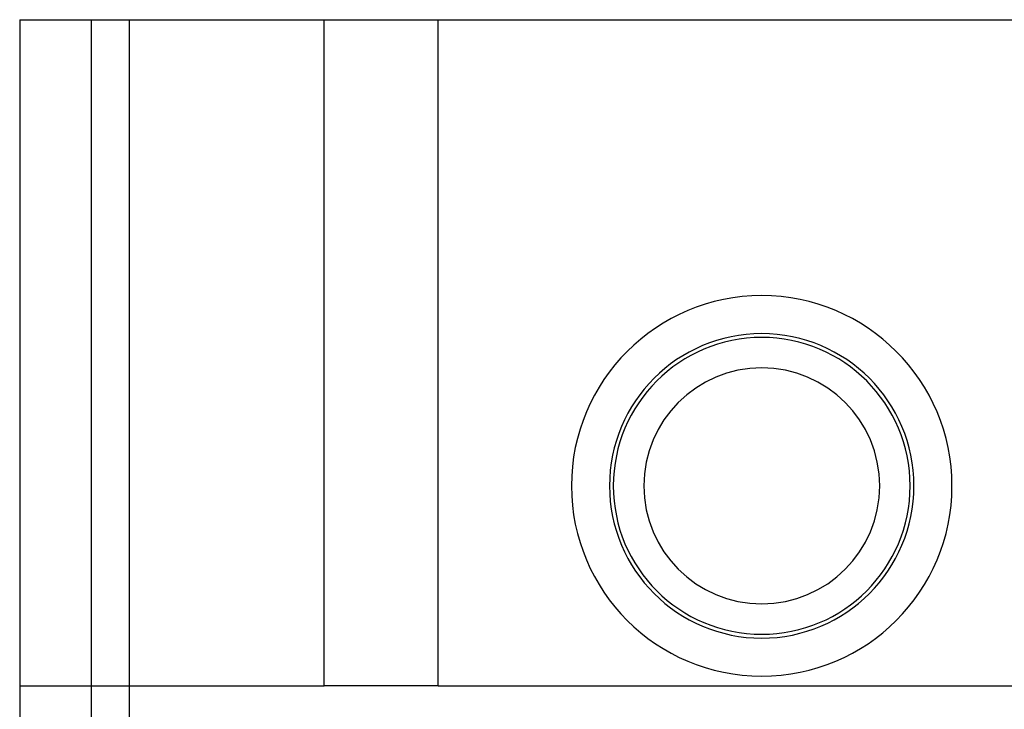
# Model space of a CAD drawing. Units: millimetres. Extents: x 115 to 343, y 104 to 999.
# Drawn here: x 304 to 329, y 272 to 290 of the extents above; entities that cross this region are included whole.
import ezdxf

# ---------------------------------------------------------------- set-up
doc = ezdxf.new("R2010")
doc.units = ezdxf.units.MM
doc.layers.add('MAIN-1', color=7, linetype='Continuous')
doc.layers.add('MAIN-2', color=7, linetype='Continuous')

msp = doc.modelspace()

# ---------------------------------------------------------------- linework, layer by layer
at = {"layer": 'MAIN-1'}
for p, q in [((303.583, 290.493), (303.583, 190.993)), ((303.583, 290.493), (305.458, 290.493)), ((305.458, 290.493), (305.458, 190.993)), ((305.458, 290.493), (306.458, 290.493)), ((306.458, 290.493), (306.458, 190.993)), ((306.458, 290.493), (339.708, 290.493))]:
    msp.add_line(p, q, dxfattribs=at)
for radius, start, end in [(3.9, 0, 180), (3.1, 0, 180), (3.9, 180, 0), (3.1, 180, 0)]:
    msp.add_arc((323.083, 278.243), radius, start, end, dxfattribs=at)
at = {"layer": 'MAIN-2'}
for p, q in [((303.583, 290.493), (303.583, 290.493)), ((303.583, 290.493), (303.583, 290.493)), ((305.458, 290.493), (305.458, 290.493)), ((305.458, 290.493), (305.458, 290.493)), ((306.458, 290.493), (306.458, 190.993)), ((311.583, 272.993), (311.583, 290.493)), ((314.583, 272.993), (314.583, 290.493)), ((323.083, 283.243), (323.083, 283.243)), ((323.083, 283.243), (323.083, 283.243)), ((323.083, 282.243), (323.083, 282.243)), ((323.083, 282.243), (323.083, 282.243)), ((319.183, 278.243), (319.183, 278.243)), ((319.183, 278.243), (319.183, 278.243)), ((319.983, 278.243), (319.983, 278.243)), ((319.983, 278.243), (319.983, 278.243)), ((326.183, 278.243), (326.183, 278.243)), ((326.183, 278.243), (326.183, 278.243)), ((326.983, 278.243), (326.983, 278.243)), ((326.983, 278.243), (326.983, 278.243)), ((323.083, 274.243), (323.083, 274.243)), ((323.083, 274.243), (323.083, 274.243)), ((323.083, 273.243), (323.083, 273.243)), ((323.083, 273.243), (323.083, 273.243)), ((303.583, 272.993), (303.583, 272.993)), ((303.583, 272.993), (311.583, 272.993)), ((303.583, 272.993), (303.583, 272.993)), ((314.583, 272.993), (311.583, 272.993)), ((311.583, 272.993), (311.583, 272.993)), ((311.583, 272.993), (311.583, 272.993)), ((314.583, 272.993), (311.583, 272.993)), ((314.583, 272.993), (331.583, 272.993)), ((314.583, 272.993), (314.583, 272.993)), ((314.583, 272.993), (314.583, 272.993))]:
    msp.add_line(p, q, dxfattribs=at)
for radius, start, end in [(5, 90, 270), (5, 270, 90), (4, 90, 270), (4, 270, 90)]:
    msp.add_arc((323.083, 278.243), radius, start, end, dxfattribs=at)

doc.saveas('drawing.dxf')
